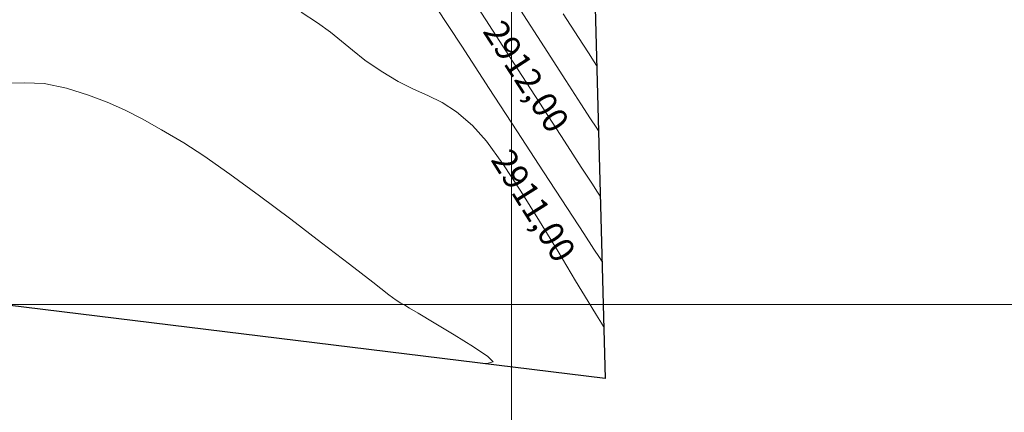
# Model space of a CAD drawing. Extents: x 934351 to 986427, y 581543 to 584340.
# Drawn here: x 935004 to 935036, y 582757 to 582769 of the extents above; entities that cross this region are included whole.
import ezdxf

# ---------------------------------------------------------------- set-up
doc = ezdxf.new("R2010")
doc.units = 0
for name, color, linetype in [('C-SUPE-ETIQ_Curvas', 42, 'Continuous'), ('C-SUPE_CurvasNivel', 42, 'Continuous'), ('REJILLA', 250, 'Continuous')]:
    doc.layers.add(name, color=color, linetype=linetype)
doc.layers.add('PARAMENTO CONSTRUCCION', color=6, linetype='Continuous', lineweight=25)
doc.styles.get("Standard").update_dxf_attribs({"font": 'txt.shx'})

msp = doc.modelspace()

# ---------------------------------------------------------------- linework, layer by layer
at = {"layer": 'C-SUPE_CurvasNivel', "color": 98, "linetype": 'Continuous', "lineweight": 13}
for points, elevation in [([(935022.823, 582763.444), (935022.743, 582763.566), (935022.558, 582763.851), (935022.223, 582764.366), (935021.686, 582765.192), (935020.907, 582766.39), (935020.057, 582767.699), (935019.186, 582769.039), (935018.345, 582770.33)], 2912), ([(935022.879, 582761.37), (935022.803, 582761.487), (935022.626, 582761.757), (935022.304, 582762.251), (935021.784, 582763.048), (935021.021, 582764.217), (935020.176, 582765.512), (935019.294, 582766.865), (935018.42, 582768.204), (935017.601, 582769.46)], 2911.5), ([(935022.934, 582759.296), (935022.862, 582759.408), (935022.705, 582759.656), (935022.44, 582760.088), (935022.039, 582760.752), (935021.484, 582761.677), (935020.895, 582762.647), (935020.3, 582763.598), (935019.727, 582764.465), (935019.204, 582765.184), (935018.759, 582765.69), (935018.259, 582766.114), (935017.796, 582766.412), (935017.347, 582766.637), (935016.889, 582766.843), (935016.399, 582767.082), (935015.852, 582767.408), (935015.342, 582767.766), (935014.942, 582768.079), (935014.595, 582768.369), (935014.245, 582768.653), (935013.837, 582768.952), (935013.314, 582769.285)], 2911), ([(935022.768, 582765.517), (935022.692, 582765.633), (935022.52, 582765.898), (935022.214, 582766.37), (935021.731, 582767.116), (935021.038, 582768.187), (935020.285, 582769.352)], 2912.5), ([(935022.712, 582767.591), (935022.633, 582767.713), (935022.453, 582767.989), (935022.139, 582768.477), (935021.648, 582769.238)], 2913), ([(935018.535, 582758.194), (935018.58, 582758.191), (935018.698, 582758.177), (935018.919, 582758.146), (935019.216, 582758.119), (935019.42, 582758.177), (935019.251, 582758.343), (935018.792, 582758.655), (935018.178, 582759.038), (935017.545, 582759.419), (935017.029, 582759.724), (935016.763, 582759.881), (935016.609, 582759.972), (935016.486, 582760.041), (935016.334, 582760.135), (935016.106, 582760.308), (935015.588, 582760.707), (935014.85, 582761.277), (935013.958, 582761.961), (935012.981, 582762.704), (935011.987, 582763.448), (935011.044, 582764.138), (935010.22, 582764.717), (935009.582, 582765.129), (935008.867, 582765.55), (935008.255, 582765.894), (935007.697, 582766.179), (935007.142, 582766.424), (935006.542, 582766.649), (935005.846, 582766.873), (935005.141, 582767.019), (935004.524, 582767.045), (935003.962, 582767.025)], 2910.5)]:
    msp.add_lwpolyline(points, dxfattribs=dict(at, elevation=elevation))
at = {"layer": 'PARAMENTO CONSTRUCCION'}
for points in [[(935032.542, 582977.716, 2932.934), (935031.707, 582964.486, 2932.481), (935029.864, 582937.147, 2932.281), (935028.018, 582909.56, 2931.333), (935026.453, 582886.096, 2930.977), (935025.6, 582873.079, 2929.749), (935025.224, 582868.14, 2929.636), (935023.727, 582843.864, 2928.743), (935022.476, 582824.885, 2927.767), (935022.093, 582821.805, 2927.383), (935022.448, 582808.824, 2923.043), (935022.071, 582796.451, 2920.933), (935022.431, 582789.641, 2918.364), (935022.212, 582786.316, 2917.515), (935022.978, 582757.65, 2910.603)], [(935022.978, 582757.65, 2910.603), (934998.174, 582760.687, 2910.028), (934981.412, 582762.736, 2909.953), (934960.443, 582762.05, 2910.274)]]:
    msp.add_polyline3d(points, dxfattribs=at)
at = {"layer": 'REJILLA', "color": 252, "lineweight": 5}
msp.add_line((934773.483, 582760), (935200, 582760), dxfattribs=at)
msp.add_line((934773.483, 582760), (935200, 582760), dxfattribs=at)
msp.add_line((934773.483, 582760), (935200, 582760), dxfattribs=at)

# ---------------------------------------------------------------- next in the draw order: texts
at = {"layer": 'C-SUPE-ETIQ_Curvas', "color": 98, "linetype": 'Continuous', "lineweight": -3, "char_height": 0.8, "attachment_point": 5, "bg_fill": 3, "box_fill_scale": 1.075, "bg_fill_color": 256, "bg_fill_true_color": 13158600, "bg_fill_transparency": 0}
for s, insert, width, rotation in [('2912,00', (935020.389, 582767.187, 2912), 4.444, 303.0152), ('2911,00', (935020.62, 582763.087, 2911), 4.17467, 302.0482)]:
    msp.add_mtext(s, dxfattribs=dict(at, insert=insert, width=width, rotation=rotation))

# ---------------------------------------------------------------- next in the draw order: linework, layer by layer
msp.add_circle((934984.187, 582901.689), 632.885)
at = {"layer": 'REJILLA', "color": 252, "lineweight": 5}
msp.add_lwpolyline([(935020, 582636.363), (935020, 583117.219)], dxfattribs=at)
msp.add_lwpolyline([(935020, 582636.363), (935020, 583117.219)], dxfattribs=at)

doc.saveas('drawing.dxf')
